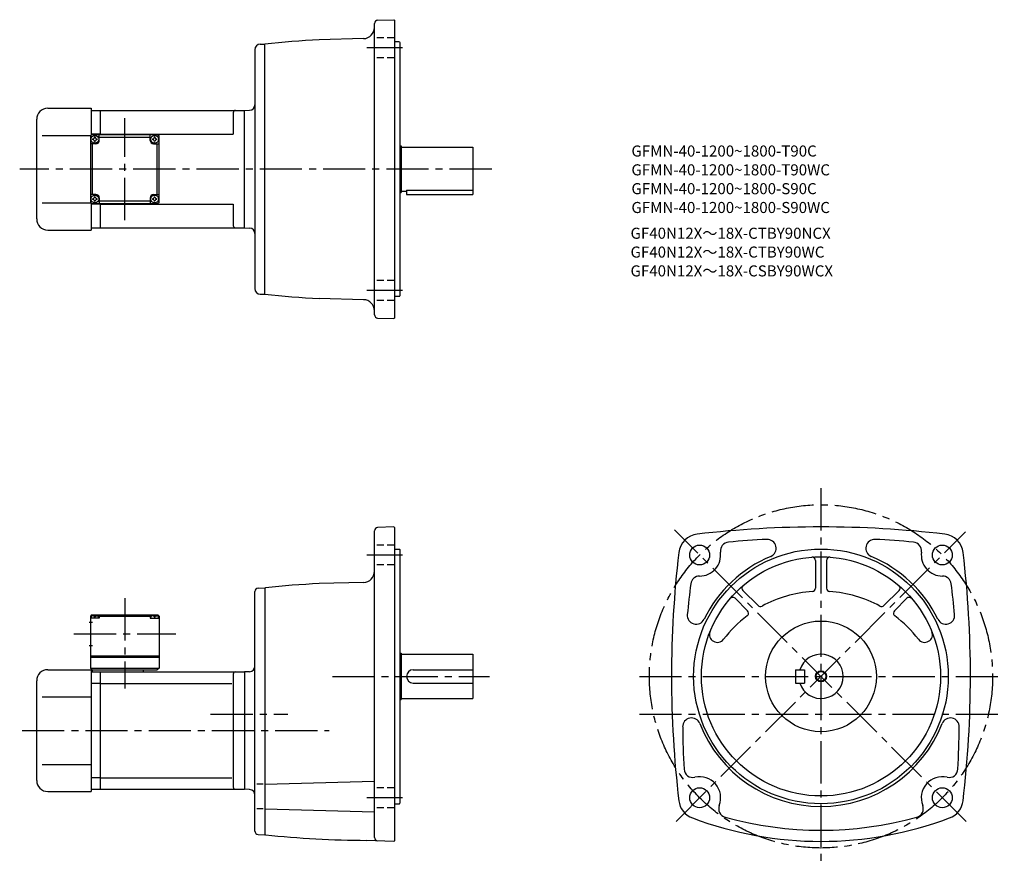
# Model space of a CAD drawing. Extents: x 80 to 969, y 104 to 867.
import ezdxf

# ---------------------------------------------------------------- set-up
doc = ezdxf.new("R2010")
doc.units = 0
doc.header["$LTSCALE"] = 4
doc.header["$MEASUREMENT"] = 0
for name, pattern in [('HIDDEN2', [4.7625, 3.175, -1.5875]), ('sekkei(A2)', [14.2875, 9.525, -1.5875, 1.5875, -1.5875]), ('sekkei_H', [2.38125, 1.5875, -0.79375])]:
    doc.linetypes.add(name, pattern=pattern)
doc.layers.get('0').update_dxf_attribs({"linetype": 'CONTINUOUS'})
for name, color, linetype in [('CENTER', 3, 'sekkei(A2)'), ('HIDS', 1, 'HIDDEN2'), ('HOJO', 4, 'CONTINUOUS'), ('TITLE_C', 4, 'CONTINUOUS')]:
    doc.layers.add(name, color=color, linetype=linetype)
doc.layers.add('TITLE', color=4, linetype='CONTINUOUS', plot=False)
doc.styles.get("Standard").update_dxf_attribs({"font": 'simplex.shx', "bigfont": 'extfont.shx'})

msp = doc.modelspace()

# ---------------------------------------------------------------- linework, layer by layer
for p, q in [((400.04, 600.84), (400.04, 863.79)), ((402.93, 866.78), (417.54, 867.29)), ((417.54, 867.29), (418.04, 866.81)), ((418.04, 866.81), (418.04, 597.81)), ((296.91, 845.2), (301.04, 845.31)), ((301.04, 619.31), (301.04, 845.31)), ((390.3, 850.2), (350.16, 849.15)), ((422.54, 847.31), (418.04, 847.31)), ((422.54, 847.31), (423.04, 846.81)), ((423.04, 846.81), (423.04, 617.81)), ((292.04, 840.2), (292.04, 624.42)), ((105.04, 787.31), (144.04, 787.31)), ((144.04, 787.31), (144.04, 762.81)), ((144.04, 785.31), (152.54, 785.31)), ((152.54, 763.31), (152.54, 785.31)), ((152.54, 785.31), (282.54, 785.31)), ((272.54, 783.31), (272.54, 763.81)), ((282.54, 785.31), (287.3, 785.56)), ((282.54, 679.31), (282.54, 785.31)), ((95.04, 687.31), (95.04, 777.31)), ((100.04, 762.81), (144.04, 762.81)), ((143.54, 762.31), (144.54, 763.31)), ((143.54, 762.31), (143.54, 702.31)), ((152.54, 763.81), (144.04, 763.81)), ((204.54, 763.31), (144.54, 763.31)), ((151.54, 758.31), (151.54, 763.31)), ((151.54, 761.31), (197.54, 761.31)), ((152.54, 763.81), (272.54, 763.81)), ((197.54, 758.31), (197.54, 763.31)), ((204.54, 763.31), (205.54, 762.31)), ((205.54, 702.31), (205.54, 762.31)), ((148.54, 755.31), (143.54, 755.31)), ((145.54, 709.31), (145.54, 755.31)), ((200.54, 755.31), (205.54, 755.31)), ((203.54, 755.31), (203.54, 709.31)), ((423.04, 753.31), (424.04, 753.31)), ((424.04, 753.31), (424.04, 711.31)), ((424.04, 752.31), (489.04, 752.31)), ((489.04, 752.31), (489.04, 709.31)), ((424.04, 712.31), (429.04, 712.31)), ((429.04, 713.23), (489.04, 713.23)), ((429.04, 713.23), (429.04, 709.31)), ((148.54, 709.31), (143.54, 709.31)), ((151.54, 706.31), (151.54, 701.31)), ((197.54, 703.31), (151.54, 703.31)), ((197.54, 706.31), (197.54, 701.31)), ((200.54, 709.31), (205.54, 709.31)), ((423.04, 711.31), (424.04, 711.31)), ((429.04, 709.31), (489.04, 709.31)), ((100.04, 701.81), (144.04, 701.81)), ((144.54, 701.31), (143.54, 702.31)), ((144.04, 701.81), (144.04, 677.31)), ((152.54, 700.81), (144.04, 700.81)), ((144.54, 701.31), (204.54, 701.31)), ((152.54, 679.31), (152.54, 701.31)), ((152.54, 700.81), (272.54, 700.81)), ((205.54, 702.31), (204.54, 701.31)), ((272.54, 700.81), (272.54, 681.31)), ((105.04, 677.31), (144.04, 677.31)), ((144.04, 679.31), (152.54, 679.31)), ((152.54, 679.31), (282.54, 679.31)), ((282.54, 679.31), (287.3, 679.06)), ((296.91, 619.42), (301.04, 619.31)), ((390.3, 614.42), (350.16, 615.47)), ((422.54, 617.31), (418.04, 617.31)), ((422.54, 617.31), (423.04, 617.81)), ((402.93, 597.84), (417.54, 597.33)), ((418.04, 597.81), (417.54, 597.33)), ((417.54, 409.2), (402.93, 408.69)), ((417.54, 409.2), (418.04, 408.71)), ((400.04, 128.74), (400.04, 405.69)), ((418.04, 408.71), (418.04, 125.71)), ((418.04, 389.21), (422.54, 389.21)), ((422.54, 389.21), (423.04, 388.71)), ((423.04, 388.71), (423.04, 159.71)), ((798.37, 378.91), (798.37, 353.93)), ((808.37, 378.91), (808.37, 353.93)), ((390.3, 359.1), (350.16, 358.06)), ((292.04, 134.53), (292.04, 350.9)), ((294.88, 353.89), (301.04, 354.21)), ((301.54, 354.27), (301.04, 353.71)), ((301.04, 354.21), (301.04, 131.21)), ((732.88, 351.78), (746.55, 338.11)), ((873.87, 351.78), (860.2, 338.11)), ((725.81, 344.71), (737.03, 333.49)), ((869.72, 333.49), (880.94, 344.71)), ((144.54, 329.71), (143.54, 328.71)), ((144.54, 329.71), (204.54, 329.71)), ((145.51, 328.87), (145.49, 329.08)), ((149.57, 328.87), (149.59, 329.08)), ((152.54, 329.71), (151.54, 328.71)), ((196.54, 329.71), (197.54, 328.71)), ((199.51, 328.87), (199.49, 329.08)), ((203.57, 328.87), (203.59, 329.08)), ((204.54, 329.71), (205.54, 328.71)), ((142.41, 323.21), (145.54, 323.21)), ((143.54, 328.71), (143.54, 281.71)), ((144.59, 328.71), (143.54, 328.71)), ((151.54, 326.71), (143.54, 326.71)), ((144.04, 326.71), (144.14, 327.83)), ((147.25, 327.8), (147.83, 327.8)), ((150.48, 328.71), (198.59, 328.71)), ((151.04, 326.71), (150.94, 327.83)), ((151.54, 328.71), (151.54, 326.71)), ((197.54, 328.71), (197.54, 326.71)), ((197.54, 326.71), (205.54, 326.71)), ((198.04, 326.71), (198.14, 327.83)), ((201.83, 327.8), (201.25, 327.8)), ((204.48, 328.71), (205.54, 328.71)), ((205.04, 326.71), (204.94, 327.83)), ((205.54, 328.71), (205.54, 281.71)), ((142.41, 302.21), (145.54, 302.21)), ((423.04, 295.21), (424.04, 295.21)), ((424.04, 295.21), (424.04, 253.21)), ((424.04, 294.21), (489.04, 294.21)), ((489.04, 294.21), (489.04, 254.21)), ((143.54, 292.71), (205.54, 292.71)), ((143.54, 291.71), (205.54, 291.71)), ((105.04, 280.21), (144.04, 280.21)), ((143.54, 281.71), (205.54, 281.71)), ((143.54, 281.71), (145.54, 279.71)), ((144.04, 280.21), (144.04, 170.21)), ((144.04, 278.21), (152.54, 278.21)), ((203.54, 279.71), (145.04, 279.71)), ((145.04, 279.71), (145.04, 278.21)), ((152.54, 278.21), (282.54, 278.21)), ((152.54, 172.21), (152.54, 278.21)), ((191.04, 279.71), (191.04, 278.21)), ((205.54, 281.71), (203.54, 279.71)), ((272.54, 276.21), (272.54, 174.21)), ((287.3, 278.46), (282.54, 278.21)), ((282.54, 278.21), (282.54, 172.21)), ((435.04, 280.21), (489.04, 280.21)), ((780.37, 280.21), (780.37, 268.21)), ((780.37, 280.21), (788.37, 280.21)), ((788.37, 280.21), (788.37, 268.21)), ((95.04, 180.21), (95.04, 270.21)), ((152.54, 267.84), (144.04, 267.84)), ((152.54, 267.84), (271.2, 267.84)), ((435.04, 268.21), (489.04, 268.21)), ((780.37, 268.21), (788.37, 268.21)), ((100.04, 255.71), (144.04, 255.71)), ((423.04, 253.21), (424.04, 253.21)), ((424.04, 254.21), (489.04, 254.21)), ((100.04, 194.71), (144.04, 194.71)), ((152.54, 182.59), (144.04, 182.59)), ((152.54, 182.59), (271.2, 182.59)), ((301.04, 176.88), (400.04, 179.48)), ((105.04, 170.21), (144.04, 170.21)), ((144.04, 172.21), (152.54, 172.21)), ((152.54, 172.21), (282.54, 172.21)), ((287.3, 171.96), (282.54, 172.21)), ((299.6, 176.88), (293.92, 176.88)), ((299.6, 154.58), (293.92, 154.58)), ((301.04, 154.58), (400.04, 151.99)), ((418.04, 159.21), (422.54, 159.21)), ((422.54, 159.21), (423.04, 159.71)), ((294.88, 131.54), (301.04, 131.21)), ((301.04, 131.71), (301.54, 131.16)), ((417.54, 125.23), (392.77, 126.1)), ((417.54, 125.23), (418.04, 125.71))]:
    msp.add_line(p, q)
for centre, radius in [((147.54, 759.31), 3.5), ((201.54, 759.31), 3.5), ((147.54, 705.31), 3.5), ((201.54, 705.31), 3.5), ((693.77, 383.81), 9), ((912.97, 383.82), 9), ((803.37, 274.21), 115), ((803.37, 274.21), 108), ((803.37, 274.21), 50), ((803.37, 274.21), 4.35), ((693.77, 164.61), 9), ((912.97, 164.61), 9)]:
    msp.add_circle(centre, radius)
for centre, radius, start, end in [((403.04, 863.79), 3, 92.00143, 180), ((390.04, 860.2), 10, 271.49704, 0), ((297.04, 840.2), 5, 91.5, 180), ((400.04, -104.54), 955, 92.99408, 95.95026), ((105.04, 777.31), 10, 90, 180), ((274.54, 783.31), 2, 90, 180), ((287.04, 790.55), 5, 273, 0), ((147.54, 759.31), 2.05, 171.93804, 180), ((147.54, 759.31), 2.05, 180, 188.06196), ((145.51, 761.34), 1.74, 269.99869, 0.00131), ((145.51, 757.28), 1.74, 359.99869, 90.00131), ((147.54, 759.31), 2.05, 90, 98.06196), ((147.54, 759.31), 2.05, 261.93804, 270), ((147.54, 759.31), 2.05, 81.93804, 90), ((147.54, 759.31), 2.05, 270, 278.06196), ((149.57, 761.34), 1.74, 179.99869, 270.00131), ((149.57, 757.28), 1.74, 89.99869, 180.00131), ((148.54, 758.31), 3, 270, 0), ((147.54, 759.31), 2.05, 0, 8.06196), ((147.54, 759.31), 2.05, 351.93804, 0), ((200.54, 758.31), 3, 180, 270), ((201.54, 759.31), 2.05, 171.93804, 180), ((201.54, 759.31), 2.05, 180, 188.06196), ((199.51, 761.34), 1.74, 269.99869, 0.00131), ((199.51, 757.28), 1.74, 359.99869, 90.00131), ((201.54, 759.31), 2.05, 90, 98.06196), ((201.54, 759.31), 2.05, 261.93804, 270), ((201.54, 759.31), 2.05, 81.93804, 90), ((201.54, 759.31), 2.05, 270, 278.06196), ((203.57, 761.34), 1.74, 179.99869, 270.00131), ((203.57, 757.28), 1.74, 89.99869, 180.00131), ((201.54, 759.31), 2.05, 0, 8.06196), ((201.54, 759.31), 2.05, 351.93804, 0), ((147.54, 705.31), 2.05, 171.93804, 180), ((147.54, 705.31), 2.05, 180, 188.06196), ((145.51, 707.34), 1.74, 269.99869, 0.00131), ((145.51, 703.28), 1.74, 359.99869, 90.00131), ((147.54, 705.31), 2.05, 90, 98.06196), ((147.54, 705.31), 2.05, 261.93804, 270), ((147.54, 705.31), 2.05, 81.93804, 90), ((147.54, 705.31), 2.05, 270, 278.06196), ((149.57, 707.34), 1.74, 179.99869, 270.00131), ((149.57, 703.28), 1.74, 89.99869, 180.00131), ((148.54, 706.31), 3, 0, 90), ((147.54, 705.31), 2.05, 0, 8.06196), ((147.54, 705.31), 2.05, 351.93804, 0), ((200.54, 706.31), 3, 90, 180), ((201.54, 705.31), 2.05, 171.93804, 180), ((201.54, 705.31), 2.05, 180, 188.06196), ((199.51, 707.34), 1.74, 269.99869, 0.00131), ((199.51, 703.28), 1.74, 359.99869, 90.00131), ((201.54, 705.31), 2.05, 90, 98.06196), ((201.54, 705.31), 2.05, 261.93804, 270), ((201.54, 705.31), 2.05, 81.93804, 90), ((201.54, 705.31), 2.05, 270, 278.06196), ((203.57, 707.34), 1.74, 179.99869, 270.00131), ((203.57, 703.28), 1.74, 89.99869, 180.00131), ((201.54, 705.31), 2.05, 0, 8.06196), ((201.54, 705.31), 2.05, 351.93804, 0), ((105.04, 687.31), 10, 180, 270), ((274.54, 681.31), 2, 180, 270), ((287.04, 674.07), 5, 0, 87), ((297.04, 624.42), 5, 180, 268.5), ((400.04, 1569.17), 955, 264.04968, 267.00592), ((390.04, 604.42), 10, 0, 88.50329), ((403.04, 600.84), 3, 180, 267.99912), ((803.37, -545.79), 955, 83.28005, 96.71996), ((403.04, 405.69), 3, 92, 180), ((693.85, 383.73), 19.05, 96.72034, 173.2805), ((912.89, 383.73), 19.05, 6.72005, 83.28022), ((720.51, 387.54), 8, 95.07394, 187.9402), ((803.37, -545.79), 945, 92.96826, 95.07362), ((754.86, 389.96), 8, 292.74228, 92.96845), ((851.89, 389.96), 8, 87.00802, 247.25841), ((803.37, -545.79), 945, 84.92663, 87.03173), ((886.23, 387.54), 8, 352.06732, 84.92692), ((1623.37, 274.21), 955, 173.2803, 186.75439), ((693.77, 383.81), 19, 269.7598, 7.93996), ((803.37, 274.21), 117.5, 112.7421, 153.95281), ((803.37, 274.21), 117.5, 26.04716, 67.25809), ((912.97, 383.82), 19, 172.06661, 270.24661), ((-16.63, 274.21), 955, 353.24576, 6.71986), ((795.37, 378.91), 3, 0, 94.37041), ((811.37, 378.91), 3, 85.63019, 180), ((390.04, 369.1), 10, 271.49716, 0), ((693.66, 356.81), 8, 89.75992, 172.8521), ((913.09, 356.82), 8, 7.14881, 90.24664), ((400.04, -595.64), 955, 92.99408, 95.92011), ((1623.37, 240.21), 945, 172.85159, 174.54289), ((735, 353.9), 3, 130.63161, 225.0014), ((871.75, 353.9), 3, 315.00128, 49.37052), ((-16.63, 240.21), 945, 5.45706, 7.14858), ((295.04, 350.9), 3, 93.00046, 180), ((803.37, 240.21), 111, 94.02415, 118.6766), ((795.37, 353.93), 3, 274.02444, 0), ((811.37, 353.93), 3, 180, 265.97611), ((803.37, 240.21), 111, 61.32432, 85.97584), ((723.68, 342.59), 3, 45.0016, 139.3708), ((748.67, 340.23), 3, 225.0018, 298.67691), ((858.08, 340.23), 3, 241.32491, 315.00149), ((883.06, 342.59), 3, 40.63144, 135.0011), ((147.54, 320.31), 9, 74.11915, 105.88085), ((201.54, 320.31), 9, 74.11915, 105.88085), ((690.62, 329.32), 8, 174.5434, 333.95309), ((734.91, 331.37), 3, 306.91174, 45.0016), ((871.84, 331.37), 3, 135.0007, 233.08971), ((916.13, 329.32), 8, 206.0475, 5.45731), ((145.43, 327.72), 1.3, 105.88085, 175), ((149.65, 327.72), 1.3, 5, 74.11915), ((199.43, 327.72), 1.3, 105.88085, 175), ((203.65, 327.72), 1.3, 5, 74.11915), ((803.37, 240.21), 111, 126.9112, 142.5513), ((803.37, 240.21), 111, 37.44864, 53.08965), ((709.69, 311.96), 7, 158.0526, 322.5517), ((897.05, 311.96), 7, 217.449, 21.94795), ((803.37, 274.21), 20, 197.4576, 162.5425), ((105.04, 270.21), 10, 90, 180), ((274.54, 276.21), 2, 90, 180), ((287.04, 283.46), 5, 273.00027, 0), ((435.04, 274.21), 6, 90, 270), ((686.44, 228.63), 8, 21.29854, 180.7084), ((803.37, 274.21), 117.5, 201.2988, 338.70139), ((920.3, 228.63), 8, 359.29178, 158.7016), ((1623.37, 240.21), 945, 180.7084, 183.0161), ((-16.63, 240.21), 945, 356.9841, 359.29159), ((687.67, 190.91), 8, 183.0161, 283.0614), ((919.07, 190.92), 8, 256.9433, 356.98431), ((105.04, 180.21), 10, 180, 270), ((693.77, 164.61), 19, 338.8139, 103.0612), ((912.97, 164.61), 19, 76.94312, 201.1888), ((274.54, 174.21), 2, 180, 270), ((287.04, 166.97), 5, 0, 87.00003), ((693.87, 164.13), 19, 186.7542, 249.3839), ((912.88, 164.13), 19, 290.61621, 353.24591), ((718.95, 154.85), 8, 158.8141, 254.3002), ((887.8, 154.85), 8, 285.70047, 21.18879), ((803.37, 455.21), 330, 249.3839, 290.61609), ((803.37, 455.21), 320, 254.30029, 285.7002), ((295.04, 134.53), 3, 180, 266.9996), ((400.04, 1081.07), 955, 264.0799, 269.56381), ((403.04, 128.74), 3, 180, 267.99918)]:
    msp.add_arc(centre, radius, start, end)
for points in [[(147.25, 327.8), (147.23, 327.95), (147.18, 328.31), (146.74, 328.73), (146.14, 328.95), (145.71, 328.88), (145.51, 328.87)], [(147.83, 327.8), (147.85, 327.95), (147.9, 328.31), (148.34, 328.73), (148.94, 328.95), (149.37, 328.88), (149.57, 328.87)], [(201.25, 327.8), (201.23, 327.95), (201.18, 328.31), (200.74, 328.73), (200.14, 328.95), (199.71, 328.88), (199.51, 328.87)], [(201.83, 327.8), (201.85, 327.95), (201.9, 328.31), (202.34, 328.73), (202.94, 328.95), (203.37, 328.88), (203.57, 328.87)]]:
    msp.add_open_spline(points, degree=3, knots=[0, 0, 0, 0, 0.460136, 1.049887, 1.713743, 2.320348, 2.320348, 2.320348, 2.320348])
at = {"layer": 'CENTER'}
for p, q in [((425.54, 841.91), (393.11, 841.91)), ((174.54, 686.31), (174.54, 778.31)), ((506.05, 732.31), (79.63, 732.31)), ((425.54, 622.71), (393.11, 622.71)), ((803.37, 444.17), (803.37, 103.59)), ((934.55, 143.04), (671.01, 406.57)), ((672.46, 143.3), (934.05, 404.89)), ((425.54, 383.81), (393.11, 383.81)), ((174.54, 344.71), (174.54, 263.21)), ((128.54, 312.71), (220.54, 312.71)), ((362.06, 274.21), (504.04, 274.21)), ((639.37, 274.21), (968.95, 274.21)), ((251.97, 240.21), (321.74, 240.21)), ((639.37, 240.21), (968.95, 240.21)), ((81.83, 225.21), (359.25, 225.21)), ((425.54, 164.61), (393.11, 164.61))]:
    msp.add_line(p, q, dxfattribs=at)
msp.add_circle((803.37, 274.21), 155, dxfattribs=at)
at = {"layer": 'HIDS', "linetype": 'sekkei_H'}
for p, q in [((418.04, 850.91), (400.04, 850.91)), ((418.04, 832.91), (400.04, 832.91)), ((418.04, 631.71), (400.04, 631.71)), ((418.04, 613.71), (400.04, 613.71)), ((418.04, 392.81), (400.04, 392.81)), ((418.04, 374.81), (400.04, 374.81)), ((418.04, 173.61), (400.04, 173.61)), ((418.04, 155.61), (400.04, 155.61))]:
    msp.add_line(p, q, dxfattribs=at)
at = {"layer": 'HOJO'}
msp.add_circle((803.37, 274.21), 5, dxfattribs=at)

# ---------------------------------------------------------------- texts
at = {"layer": 'TITLE'}
for s, p in [('GFMN-40-1200~1800-T90C', (632.15, 743.69)), ('GFMN-40-1200~1800-T90WC', (632.15, 726.69)), ('GFMN-40-1200~1800-S90C', (632.15, 709.69)), ('GFMN-40-1200~1800-S90WC', (632.15, 692.69))]:
    msp.add_text(s, height=10, dxfattribs=at).set_placement(p)
at = {"layer": 'TITLE_C'}
for s, p in [('GF40N12X～18X-CTBY90NCX', (631.34, 669.43)), ('GF40N12X～18X-CTBY90WC', (631.34, 652.43)), ('GF40N12X～18X-CSBY90WCX', (631.34, 635.43))]:
    msp.add_text(s, height=10, dxfattribs=at).set_placement(p)

doc.saveas('drawing.dxf')
